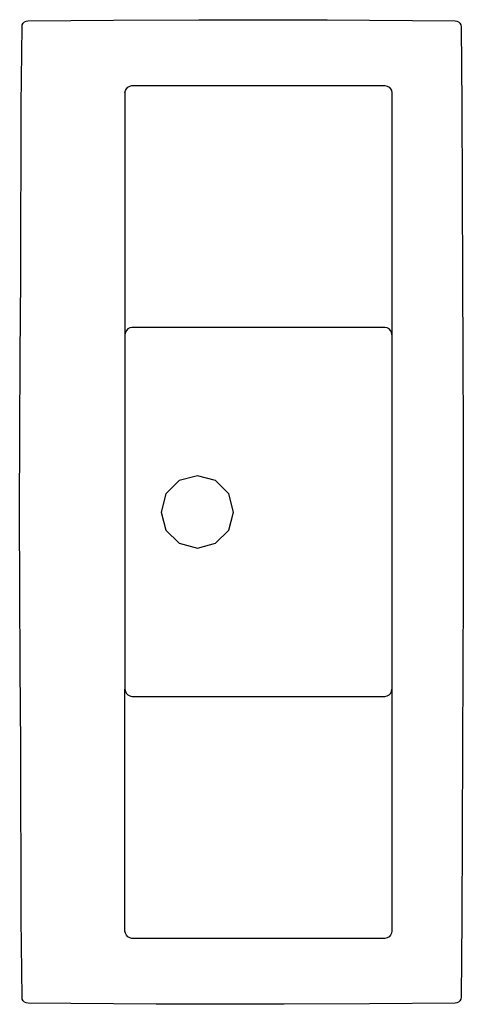
# Model space of a CAD drawing. Extents: x 0 to 50, y -2 to 110.
import ezdxf

# ---------------------------------------------------------------- set-up
doc = ezdxf.new("R2010")
doc.units = 0
doc.header["$MEASUREMENT"] = 0
doc.layers.add('LIN', color=7, linetype='CONTINUOUS')

msp = doc.modelspace()

# ---------------------------------------------------------------- linework, layer by layer
at = {"layer": 'LIN'}
for p, q in [((11.98, 101.69), (12.03, 101.93)), ((12.03, 101.93), (12.15, 102.15)), ((12.15, 102.15), (12.32, 102.32)), ((12.32, 102.32), (12.54, 102.45)), ((12.54, 102.45), (12.78, 102.51)), ((12.78, 102.51), (41.55, 102.51)), ((41.55, 102.51), (41.79, 102.45)), ((41.79, 102.45), (42.01, 102.32)), ((42.01, 102.32), (42.18, 102.15)), ((42.18, 102.15), (42.3, 101.93)), ((42.3, 101.93), (42.35, 101.69)), ((11.98, 101.69), (11.98, 74.19)), ((42.35, 101.69), (42.35, 74.19)), ((12.03, 74.43), (11.98, 74.19)), ((11.98, 74.19), (11.98, 33.86)), ((12.15, 74.65), (12.03, 74.43)), ((12.32, 74.83), (12.15, 74.65)), ((12.54, 74.95), (12.32, 74.83)), ((12.78, 75.01), (12.54, 74.95)), ((41.55, 75.01), (12.78, 75.01)), ((41.79, 74.95), (41.55, 75.01)), ((42.01, 74.83), (41.79, 74.95)), ((42.18, 74.65), (42.01, 74.83)), ((42.3, 74.43), (42.18, 74.65)), ((42.35, 74.19), (42.3, 74.43)), ((42.35, 74.19), (42.35, 33.86)), ((18.16, 57.59), (16.65, 56.08)), ((20.22, 58.14), (18.16, 57.59)), ((22.27, 57.59), (20.22, 58.14)), ((23.78, 56.08), (22.27, 57.59)), ((16.65, 56.08), (16.1, 54.02)), ((24.33, 54.02), (23.78, 56.08)), ((16.1, 54.02), (16.65, 51.96)), ((23.78, 51.96), (24.33, 54.02)), ((16.65, 51.96), (18.16, 50.46)), ((22.27, 50.46), (23.78, 51.96)), ((18.16, 50.46), (20.22, 49.91)), ((20.22, 49.91), (22.27, 50.46)), ((11.98, 33.86), (12.03, 33.61)), ((11.98, 6.36), (11.98, 33.86)), ((12.03, 33.61), (12.15, 33.4)), ((42.18, 33.4), (42.3, 33.61)), ((42.3, 33.61), (42.35, 33.86)), ((42.35, 33.86), (42.35, 6.36)), ((12.15, 33.4), (12.32, 33.22)), ((12.32, 33.22), (12.54, 33.1)), ((12.54, 33.1), (12.78, 33.04)), ((12.78, 33.04), (41.55, 33.04)), ((41.55, 33.04), (41.79, 33.1)), ((41.79, 33.1), (42.01, 33.22)), ((42.01, 33.22), (42.18, 33.4)), ((12.03, 6.12), (11.98, 6.36)), ((12.15, 5.9), (12.03, 6.12)), ((12.32, 5.72), (12.15, 5.9)), ((12.54, 5.6), (12.32, 5.72)), ((12.78, 5.54), (12.54, 5.6)), ((41.79, 5.6), (41.55, 5.54)), ((42.01, 5.72), (41.79, 5.6)), ((42.18, 5.9), (42.01, 5.72)), ((42.3, 6.12), (42.18, 5.9)), ((42.35, 6.36), (42.3, 6.12)), ((41.55, 5.54), (12.78, 5.54))]:
    msp.add_line(p, q, dxfattribs=at)
at = {"layer": 'LIN', "color": 1}
msp.add_lwpolyline([(0.01, 54.02), (0.03, 62.89), (0.07, 71.76), (0.13, 80.62), (0.2, 100.32), (0.28, 109.18), (0.31, 109.41), (0.41, 109.6), (0.56, 109.75), (0.74, 109.84), (0.95, 109.87), (5.82, 109.91), (10.67, 109.95), (20.39, 110), (30.1, 110), (34.96, 109.98), (39.81, 109.95), (44.67, 109.91), (49.53, 109.87), (49.74, 109.84), (49.93, 109.75), (50.08, 109.6), (50.17, 109.41), (50.21, 109.18), (50.29, 100.32), (50.36, 80.62), (50.42, 71.76), (50.46, 62.89), (50.46, 45.16), (50.42, 36.29), (50.36, 27.42), (50.29, 7.73), (50.21, -1.14), (50.17, -1.36), (50.08, -1.55), (49.93, -1.7), (49.74, -1.79), (49.53, -1.83), (39.81, -1.9), (30.1, -1.95), (25.24, -1.96), (20.39, -1.95), (15.53, -1.93), (10.67, -1.9), (5.82, -1.87), (0.96, -1.83), (0.74, -1.79), (0.56, -1.7), (0.48, -1.63), (0.41, -1.55), (0.31, -1.36), (0.28, -1.16), (0.2, 7.73), (0.13, 27.42), (0.07, 36.29), (0.03, 45.16)], close=True, dxfattribs=at)

doc.saveas('drawing.dxf')
